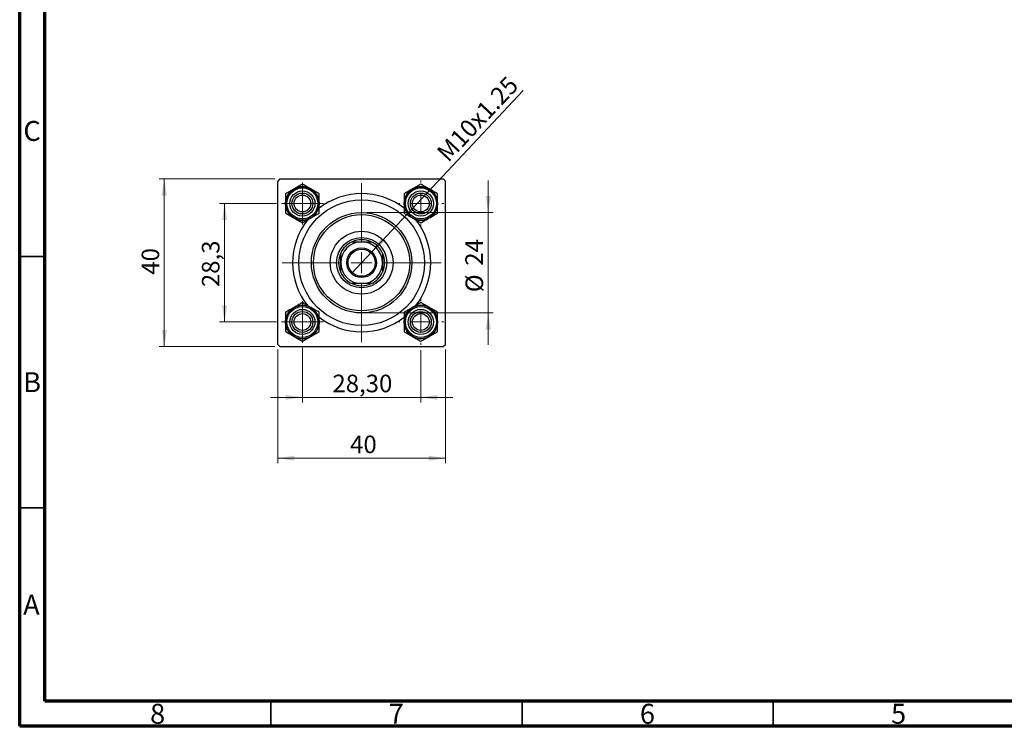
# Model space of a CAD drawing. Units: millimetres. Extents: x 15 to 415, y 5 to 292.
# Drawn here: x 15 to 211, y 5 to 146 of the extents above; entities that cross this region are included whole.
import ezdxf

# ---------------------------------------------------------------- set-up
doc = ezdxf.new("R2010")
doc.units = ezdxf.units.MM
doc.styles.add('SLDTEXTSTYLE0', font='TXT', dxfattribs={"width": 0.75})
doc.dimstyles.new('SLDDIMSTYLE1', dxfattribs={"dimtxt": 3.5, "dimasz": 3.302, "dimexe": 0, "dimexo": 0.0625, "dimgap": 0.875, "dimtad": 1, "dimdec": 0, "dimlfac": 1.2, "dimrnd": 1e-09, "dimzin": 12, "dimdsep": 46, "dimtxsty": 'SLDTEXTSTYLE0', "dimsah": 1, "dimcen": 0.09, "dimadec": 0, "dimazin": 3, "dimtfac": 1, "dimtdec": 0, "dimtmove": 0, "dimatfit": 0, "dimfxl": 1, "dimfrac": 2, "dimtolj": 1, "dimtzin": 12, "dimarcsym": 0})
doc.dimstyles.new('SLDDIMSTYLE2', dxfattribs={"dimtxt": 3.5, "dimasz": 3.302, "dimexe": 0, "dimexo": 0.0625, "dimgap": 0.875, "dimtad": 1, "dimlfac": 1.2, "dimrnd": 1e-09, "dimzin": 12, "dimdsep": 46, "dimtxsty": 'SLDTEXTSTYLE0', "dimsah": 1, "dimcen": 0.09, "dimadec": 0, "dimazin": 3, "dimtfac": 1, "dimtmove": 0, "dimatfit": 0, "dimfxl": 1, "dimfrac": 2, "dimtolj": 1, "dimtzin": 12, "dimarcsym": 0})
doc.dimstyles.new('SLDDIMSTYLE3', dxfattribs={"dimtxt": 3.5, "dimasz": 3.302, "dimexe": 0, "dimexo": 0.0625, "dimgap": 0.875, "dimtad": 1, "dimdec": 0, "dimlfac": 1.2, "dimrnd": 1e-09, "dimzin": 12, "dimdsep": 46, "dimtxsty": 'SLDTEXTSTYLE0', "dimsah": 1, "dimcen": 0.09, "dimadec": 0, "dimazin": 3, "dimtfac": 1, "dimtdec": 0, "dimtofl": 0, "dimtmove": 0, "dimatfit": 3, "dimfxl": 1, "dimfrac": 2, "dimtolj": 1, "dimtzin": 12, "dimarcsym": 0})
doc.dimstyles.new('SLDDIMSTYLE4', dxfattribs={"dimtxt": 3.5, "dimasz": 3.302, "dimexe": 0, "dimexo": 0.0625, "dimgap": 0.875, "dimtad": 1, "dimdec": 1, "dimlfac": 1.2, "dimrnd": 1e-09, "dimzin": 12, "dimdsep": 46, "dimtxsty": 'SLDTEXTSTYLE0', "dimsah": 1, "dimcen": 0.09, "dimadec": 0, "dimazin": 3, "dimtfac": 1, "dimtdec": 1, "dimtmove": 0, "dimatfit": 0, "dimfxl": 1, "dimfrac": 2, "dimtolj": 1, "dimtzin": 12, "dimarcsym": 0})
doc.dimstyles.new('SLDDIMSTYLE5', dxfattribs={"dimtxt": 3.5, "dimasz": 3.302, "dimexe": 0, "dimexo": 0.0625, "dimgap": 0.875, "dimtad": 1, "dimlfac": 1.2, "dimrnd": 1e-09, "dimzin": 12, "dimdsep": 46, "dimtxsty": 'SLDTEXTSTYLE0', "dimblk1": 'NONE', "dimsah": 1, "dimcen": 0, "dimadec": 0, "dimazin": 3, "dimtfac": 1, "dimtmove": 0, "dimatfit": 3, "dimldrblk": 'NONE', "dimfxl": 1, "dimfrac": 2, "dimtolj": 1, "dimtzin": 12, "dimarcsym": 0})

# ---------------------------------------------------------------- blocks, each defined once
blk = doc.blocks.new('_D_5')
at = {"color": 7, "linetype": 'Continuous', "lineweight": 0}
for p, q in [((66.4, 80.01), (66.4, 57.35)), ((99.73, 80.01), (99.73, 57.35)), ((66.4, 58.35), (99.73, 58.35))]:
    blk.add_line(p, q, dxfattribs=at)
at = {"color": 7, "linetype": 'Continuous', "lineweight": 18}
for points in [[(66.4, 58.35), (69.7, 57.84), (69.7, 58.86)], [(99.73, 58.35), (96.43, 58.86), (96.43, 57.84)]]:
    blk.add_solid(points, dxfattribs=at)
at = {"color": 7, "linetype": 'Continuous', "lineweight": 18, "insert": (80.77, 62.86), "char_height": 3.5, "attachment_point": 1, "style": 'SLDTEXTSTYLE0'}
blk.add_mtext('40', dxfattribs=at)
blk = doc.blocks.new('_D_6')
at = {"color": 7, "linetype": 'Continuous', "lineweight": 0}
for p, q in [((65.82, 113.93), (42.78, 113.93)), ((43.78, 80.6), (43.78, 113.93)), ((65.82, 80.6), (42.78, 80.6))]:
    blk.add_line(p, q, dxfattribs=at)
at = {"color": 7, "linetype": 'Continuous', "lineweight": 18}
for points in [[(43.78, 113.93), (43.28, 110.63), (44.29, 110.63)], [(43.78, 80.6), (44.29, 83.9), (43.28, 83.9)]]:
    blk.add_solid(points, dxfattribs=at)
at = {"color": 7, "linetype": 'Continuous', "lineweight": 18, "insert": (39.27, 94.88), "char_height": 3.5, "attachment_point": 1, "rotation": 90, "style": 'SLDTEXTSTYLE0'}
blk.add_mtext('40', dxfattribs=at)
blk = doc.blocks.new('_D_7')
at = {"color": 7, "linetype": 'Continuous', "lineweight": 0}
for p, q in [((66.11, 109.06), (54.78, 109.06)), ((55.78, 85.47), (55.78, 109.06)), ((66.11, 85.47), (54.78, 85.47))]:
    blk.add_line(p, q, dxfattribs=at)
at = {"color": 7, "linetype": 'Continuous', "lineweight": 18}
for points in [[(55.78, 109.06), (55.28, 105.75), (56.29, 105.75)], [(55.78, 85.47), (56.29, 88.77), (55.28, 88.77)]]:
    blk.add_solid(points, dxfattribs=at)
at = {"color": 7, "linetype": 'Continuous', "lineweight": 18, "insert": (51.27, 92.41), "char_height": 3.5, "attachment_point": 1, "rotation": 90, "style": 'SLDTEXTSTYLE0'}
blk.add_mtext('28,3', dxfattribs=at)
blk = doc.blocks.new('_D_8')
at = {"color": 7, "linetype": 'Continuous', "lineweight": 0}
for p, q in [((108.27, 107.26), (108.27, 113.61)), ((84.07, 107.26), (109.27, 107.26)), ((108.27, 107.26), (108.27, 87.26)), ((84.07, 87.26), (109.27, 87.26)), ((108.27, 87.26), (108.27, 80.91))]:
    blk.add_line(p, q, dxfattribs=at)
at = {"color": 7, "linetype": 'Continuous', "lineweight": 18}
for points in [[(108.27, 107.26), (108.77, 110.57), (107.76, 110.57)], [(108.27, 87.26), (107.76, 83.96), (108.77, 83.96)]]:
    blk.add_solid(points, dxfattribs=at)
at = {"color": 7, "linetype": 'Continuous', "lineweight": 18, "char_height": 3.5, "attachment_point": 1, "rotation": 90, "style": 'SLDTEXTSTYLE0'}
for s, insert in [('24', (103.7, 96.67)), ('%%c', (103.75, 91.39))]:
    blk.add_mtext(s, dxfattribs=dict(at, insert=insert))
blk = doc.blocks.new('_D_9')
at = {"color": 7, "linetype": 'Continuous', "lineweight": 0}
for p, q in [((71.27, 80.31), (71.27, 69.47)), ((94.86, 79.89), (94.86, 69.47)), ((71.27, 70.47), (64.92, 70.47)), ((71.27, 70.47), (94.86, 70.47)), ((94.86, 70.47), (101.21, 70.47))]:
    blk.add_line(p, q, dxfattribs=at)
at = {"color": 7, "linetype": 'Continuous', "lineweight": 18}
for points in [[(71.27, 70.47), (67.97, 70.98), (67.97, 69.96)], [(94.86, 70.47), (98.16, 69.96), (98.16, 70.98)]]:
    blk.add_solid(points, dxfattribs=at)
at = {"color": 7, "linetype": 'Continuous', "lineweight": 18, "insert": (77.25, 74.98), "char_height": 3.5, "attachment_point": 1, "style": 'SLDTEXTSTYLE0'}
blk.add_mtext('28,30', dxfattribs=at)
blk = doc.blocks.new('_D_10')
at = {"color": 7, "linetype": 'Continuous', "lineweight": 0}
for q in [(115.22, 131.55), (81.04, 95.11)]:
    blk.add_line((85.09, 99.42), q, dxfattribs=at)
at = {"color": 7, "linetype": 'Continuous', "lineweight": 18}
blk.add_solid([(85.09, 99.42), (87.72, 101.48), (86.98, 102.18)], dxfattribs=at)
at = {"color": 7, "linetype": 'Continuous', "lineweight": 18, "insert": (97.74, 119.5), "char_height": 3.5, "attachment_point": 1, "rotation": 46.8384, "style": 'SLDTEXTSTYLE0'}
blk.add_mtext('M10x1.25', dxfattribs=at)
blk = doc.blocks.new('_None')
blk = doc.blocks.new('SW_CENTERMARKSYMBOL_2')
at = {"color": 0, "linetype": 'Continuous', "lineweight": 18}
for p, q in [((0, 4.17), (0, 4.58)), ((0, 0), (0, 2.08)), ((-4.17, 0), (-4.58, 0)), ((0, 0), (-2.08, 0)), ((0, 0), (0, -2.08)), ((0, 0), (2.08, 0)), ((4.17, 0), (4.58, 0)), ((0, -4.17), (0, -4.58))]:
    blk.add_line(p, q, dxfattribs=at)
blk = doc.blocks.new('SW_CENTERMARKSYMBOL_3')
at = {"color": 0, "linetype": 'Continuous', "lineweight": 18}
for p, q in [((0, 4.17), (0, 15.83)), ((0, 0), (0, 2.08)), ((-4.17, 0), (-15.83, 0)), ((0, 0), (-2.08, 0)), ((0, 0), (0, -2.08)), ((0, 0), (2.08, 0)), ((4.17, 0), (15.83, 0)), ((0, -4.17), (0, -15.83))]:
    blk.add_line(p, q, dxfattribs=at)
blk = doc.blocks.new('SW_CENTERMARKSYMBOL_4')
at = {"color": 0, "linetype": 'Continuous', "lineweight": 18}
for p, q in [((0, 2.08), (0, 4.17)), ((0, 0), (0, 2.08)), ((-2.08, 0), (-4.17, 0)), ((0, 0), (-2.08, 0)), ((0, 0), (0, -2.08)), ((0, 0), (2.08, 0)), ((2.08, 0), (4.17, 0)), ((0, -2.08), (0, -4.17))]:
    blk.add_line(p, q, dxfattribs=at)
blk = doc.blocks.new('SW_CENTERMARKSYMBOL_5')
at = {"color": 0, "linetype": 'Continuous', "lineweight": 18}
for p, q in [((0, 2.08), (0, 4.17)), ((0, 0), (0, 2.08)), ((-2.08, 0), (-4.17, 0)), ((0, 0), (-2.08, 0)), ((0, 0), (0, -2.08)), ((0, 0), (2.08, 0)), ((2.08, 0), (4.17, 0)), ((0, -2.08), (0, -4.17))]:
    blk.add_line(p, q, dxfattribs=at)
blk = doc.blocks.new('SW_CENTERMARKSYMBOL_6')
at = {"color": 0, "linetype": 'Continuous', "lineweight": 18}
for p, q in [((0, 4.17), (0, 4.58)), ((0, 0), (0, 2.08)), ((-4.17, 0), (-4.58, 0)), ((0, 0), (-2.08, 0)), ((0, 0), (0, -2.08)), ((0, 0), (2.08, 0)), ((4.17, 0), (4.58, 0)), ((0, -4.17), (0, -4.58))]:
    blk.add_line(p, q, dxfattribs=at)

msp = doc.modelspace()

# ---------------------------------------------------------------- linework, layer by layer
at = {"color": 7, "linetype": 'Continuous', "lineweight": 70}
for p, q in [((15, 5), (15, 292)), ((20, 10), (20, 287)), ((410, 10), (20, 10)), ((415, 5), (15, 5))]:
    msp.add_line(p, q, dxfattribs=at)
at = {"color": 7, "linetype": 'Continuous', "lineweight": 25}
for p, q in [((66.8158, 113.9303), (66.3991, 113.5137)), ((66.8158, 113.9303), (99.3158, 113.9303)), ((99.7325, 113.5137), (99.3158, 113.9303)), ((66.3991, 81.0137), (66.3991, 113.5137)), ((99.7325, 81.0137), (99.7325, 113.5137)), ((66.3991, 81.0137), (66.8158, 80.597)), ((66.8158, 80.597), (99.3158, 80.597)), ((99.3158, 80.597), (99.7325, 81.0137))]:
    msp.add_line(p, q, dxfattribs=at)
at = {"color": 7, "linetype": 'Continuous', "lineweight": 35}
for p, q in [((20, 98.5), (15, 98.5)), ((20, 48.5), (15, 48.5)), ((65, 10), (65, 5)), ((115, 10), (115, 5)), ((165, 10), (165, 5))]:
    msp.add_line(p, q, dxfattribs=at)
at = {"color": 7, "linetype": 'Continuous', "lineweight": 25}
for centre, radius in [((71.2741, 109.0553), 3.3333), ((71.2741, 109.0553), 3.0833), ((94.8575, 109.0553), 3.3333), ((94.8575, 109.0553), 3.0833), ((71.2741, 109.0553), 2.5), ((71.2741, 109.0553), 2.0833), ((71.2741, 109.0553), 1.6667), ((83.0658, 97.2637), 12.5), ((94.8575, 109.0553), 2.5), ((94.8575, 109.0553), 2.0833), ((94.8575, 109.0553), 1.6667), ((83.0658, 97.2637), 10), ((83.0658, 97.2637), 9.5833), ((83.0658, 97.2637), 6.25), ((83.0658, 97.2637), 5), ((83.0658, 97.2637), 2.9583), ((83.0658, 97.2637), 2.7083), ((71.2741, 85.472), 3.3333), ((71.2741, 85.472), 3.0833), ((94.8575, 85.472), 3.3333), ((94.8575, 85.472), 3.0833), ((71.2741, 85.472), 2.5), ((71.2741, 85.472), 2.0833), ((71.2741, 85.472), 1.6667), ((94.8575, 85.472), 2.5), ((94.8575, 85.472), 2.0833), ((94.8575, 85.472), 1.6667)]:
    msp.add_circle(centre, radius, dxfattribs=at)
for centre, radius, start, end in [((71.2741, 109.0553), 3.3342, 120, 180), ((71.2741, 109.0553), 3.3342, 60, 120), ((71.2741, 109.0553), 3.3342, 0, 60), ((94.8575, 109.0553), 3.3342, 120, 180), ((94.8575, 109.0553), 3.3342, 60, 120), ((94.8575, 109.0553), 3.3342, 0, 60), ((83.0658, 97.2637), 13.75, 51.968757, 127.993401), ((71.2741, 109.0553), 3.3342, 180, 240), ((71.2741, 109.0553), 3.3342, 300, 0), ((94.8575, 109.0553), 3.3342, 180, 240), ((94.8575, 109.0553), 3.3342, 300, 0), ((83.0658, 97.2637), 13.75, 141.281846, 218.760558), ((71.2741, 109.0553), 3.3342, 240, 300), ((94.8575, 109.0553), 3.3342, 240, 300), ((83.0658, 97.2637), 13.75, 321.354372, 38.768633), ((83.0658, 97.2637), 4.1667, 90, 180), ((83.0658, 97.2637), 4.5833, 114.619977, 155.380023), ((83.0658, 97.2637), 4.5833, 65.380023, 114.619977), ((83.0658, 97.2637), 4.1667, 0, 90), ((83.0658, 97.2637), 4.5833, 24.619977, 65.380023), ((83.0658, 97.2637), 4.5833, 155.380023, 204.619977), ((83.0658, 97.2637), 4.5833, 335.380023, 24.619977), ((83.0658, 97.2637), 4.1667, 180, 270), ((83.0658, 97.2637), 4.1667, 270, 0), ((83.0658, 97.2637), 4.5833, 204.619977, 245.380023), ((83.0658, 97.2637), 4.5833, 294.619977, 335.380023), ((83.0658, 97.2637), 4.5833, 245.380023, 294.619977), ((71.2741, 85.472), 3.3342, 120, 180), ((71.2741, 85.472), 3.3342, 60, 120), ((71.2741, 85.472), 3.3342, 0, 60), ((94.8575, 85.472), 3.3342, 120, 180), ((94.8575, 85.472), 3.3342, 60, 120), ((94.8575, 85.472), 3.3342, 0, 60), ((83.0658, 97.2637), 13.75, 232.023445, 270), ((83.0658, 97.2637), 13.75, 270, 308.035308), ((71.2741, 85.472), 3.3342, 180, 240), ((71.2741, 85.472), 3.3342, 300, 0), ((94.8575, 85.472), 3.3342, 180, 240), ((94.8575, 85.472), 3.3342, 300, 0), ((71.2741, 85.472), 3.3342, 240, 300), ((94.8575, 85.472), 3.3342, 240, 300)]:
    msp.add_arc(centre, radius, start, end, dxfattribs=at)
for points, knots in [([(69.607, 111.9428), (69.5951, 111.9359), (69.3727, 111.8075), (68.9314, 111.5528), (68.3884, 111.2392), (68.0653, 111.0527), (67.9399, 110.9803)], [0, 0, 0, 0, 0.0206375, 0.3834765, 0.76065906, 1, 1, 1, 1]), ([(71.2741, 112.9053), (71.125, 112.8192), (70.791, 112.6264), (70.2338, 112.3047), (69.8182, 112.0648), (69.607, 111.9428)], [0, 0, 0, 0, 0.28411463, 0.63631849, 1, 1, 1, 1]), ([(72.9412, 111.9428), (72.6479, 112.1122), (72.066, 112.4482), (71.5367, 112.7538), (71.2741, 112.9053)], [0, 0, 0, 0, 0.50399216, 1, 1, 1, 1]), ([(74.6083, 110.9803), (74.3801, 111.1121), (73.9157, 111.3802), (73.3401, 111.7126), (73.011, 111.9025), (72.9412, 111.9428)], [0, 0, 0, 0, 0.43238035, 0.87954389, 1, 1, 1, 1]), ([(93.1904, 111.9428), (92.8971, 111.7735), (92.3151, 111.4375), (91.7858, 111.1319), (91.5233, 110.9803)], [0, 0, 0, 0, 0.50399216, 1, 1, 1, 1]), ([(94.8575, 112.9053), (94.6292, 112.7736), (94.1649, 112.5055), (93.5892, 112.1731), (93.2602, 111.9832), (93.1904, 111.9428)], [0, 0, 0, 0, 0.43238035, 0.87954389, 1, 1, 1, 1]), ([(96.5246, 111.9428), (96.5126, 111.9498), (96.2902, 112.0782), (95.8489, 112.3329), (95.3059, 112.6464), (94.9829, 112.8329), (94.8575, 112.9053)], [0, 0, 0, 0, 0.0206375, 0.3834765, 0.76065906, 1, 1, 1, 1]), ([(98.1917, 110.9803), (98.0425, 111.0664), (97.7085, 111.2593), (97.1514, 111.581), (96.7357, 111.8209), (96.5246, 111.9428)], [0, 0, 0, 0, 0.28411463, 0.63631849, 1, 1, 1, 1]), ([(67.9399, 110.9803), (67.9399, 110.7168), (67.9399, 110.1806), (67.9399, 109.5159), (67.9399, 109.136), (67.9399, 109.0553)], [0, 0, 0, 0, 0.43238035, 0.87954389, 1, 1, 1, 1]), ([(74.6083, 109.0553), (74.6083, 109.394), (74.6083, 110.066), (74.6083, 110.6772), (74.6083, 110.9803)], [0, 0, 0, 0, 0.50399216, 1, 1, 1, 1]), ([(91.5233, 110.9803), (91.5233, 110.7168), (91.5233, 110.1806), (91.5233, 109.5159), (91.5233, 109.136), (91.5233, 109.0553)], [0, 0, 0, 0, 0.43238035, 0.87954389, 1, 1, 1, 1]), ([(98.1917, 109.0553), (98.1917, 109.394), (98.1917, 110.066), (98.1917, 110.6772), (98.1917, 110.9803)], [0, 0, 0, 0, 0.50399216, 1, 1, 1, 1]), ([(67.9399, 109.0553), (67.9399, 108.7167), (67.9399, 108.0447), (67.9399, 107.4335), (67.9399, 107.1303)], [0, 0, 0, 0, 0.50399216, 1, 1, 1, 1]), ([(74.6083, 107.1303), (74.6083, 107.3939), (74.6083, 107.9301), (74.6083, 108.5948), (74.6083, 108.9747), (74.6083, 109.0553)], [0, 0, 0, 0, 0.43238035, 0.87954389, 1, 1, 1, 1]), ([(91.5233, 109.0553), (91.5233, 108.7167), (91.5233, 108.0447), (91.5233, 107.4335), (91.5233, 107.1303)], [0, 0, 0, 0, 0.50399216, 1, 1, 1, 1]), ([(98.1917, 107.1303), (98.1917, 107.3939), (98.1917, 107.9301), (98.1917, 108.5948), (98.1917, 108.9747), (98.1917, 109.0553)], [0, 0, 0, 0, 0.43238035, 0.87954389, 1, 1, 1, 1]), ([(67.9399, 107.1303), (68.1682, 106.9986), (68.6325, 106.7305), (69.2082, 106.3981), (69.5372, 106.2082), (69.607, 106.1678)], [0, 0, 0, 0, 0.43238035, 0.87954389, 1, 1, 1, 1]), ([(69.607, 106.1678), (69.9003, 105.9985), (70.4823, 105.6625), (71.0116, 105.3569), (71.2741, 105.2053)], [0, 0, 0, 0, 0.50399216, 1, 1, 1, 1]), ([(71.2741, 105.2053), (71.4233, 105.2914), (71.7573, 105.4843), (72.3144, 105.806), (72.7301, 106.0459), (72.9412, 106.1678)], [0, 0, 0, 0, 0.284114627, 0.636318486, 1, 1, 1, 1]), ([(72.9412, 106.1678), (72.9532, 106.1748), (73.1756, 106.3032), (73.6169, 106.5579), (74.1599, 106.8714), (74.4829, 107.0579), (74.6083, 107.1303)], [0, 0, 0, 0, 0.0206375, 0.3834765, 0.76065906, 1, 1, 1, 1]), ([(91.5233, 107.1303), (91.6724, 107.0442), (92.0064, 106.8514), (92.5636, 106.5297), (92.9792, 106.2898), (93.1904, 106.1678)], [0, 0, 0, 0, 0.284114627, 0.636318486, 1, 1, 1, 1]), ([(93.1904, 106.1678), (93.2023, 106.1609), (93.4247, 106.0325), (93.866, 105.7778), (94.409, 105.4642), (94.7321, 105.2777), (94.8575, 105.2053)], [0, 0, 0, 0, 0.0206375, 0.3834765, 0.76065906, 1, 1, 1, 1]), ([(94.8575, 105.2053), (95.0857, 105.3371), (95.55, 105.6052), (96.1257, 105.9376), (96.4547, 106.1275), (96.5246, 106.1678)], [0, 0, 0, 0, 0.43238035, 0.87954389, 1, 1, 1, 1]), ([(96.5246, 106.1678), (96.8179, 106.3372), (97.3998, 106.6732), (97.9291, 106.9788), (98.1917, 107.1303)], [0, 0, 0, 0, 0.50399216, 1, 1, 1, 1]), ([(81.1564, 101.4303), (81.4585, 101.4303), (82.0738, 101.4303), (82.7312, 101.4303), (83.0658, 101.4303)], [0, 0, 0, 0, 0.4909991, 1, 1, 1, 1]), ([(83.0658, 101.4303), (83.3158, 101.4303), (83.8229, 101.4303), (84.4599, 101.4303), (84.8371, 101.4303), (84.9752, 101.4303)], [0, 0, 0, 0, 0.38123082, 0.77345718, 1, 1, 1, 1]), ([(78.8991, 97.2637), (78.8991, 97.5137), (78.8991, 98.0208), (78.8991, 98.6578), (78.8991, 99.035), (78.8991, 99.1731)], [0, 0, 0, 0, 0.38123082, 0.77345718, 1, 1, 1, 1]), ([(87.2325, 99.1731), (87.2325, 98.871), (87.2325, 98.2556), (87.2325, 97.5983), (87.2325, 97.2637)], [0, 0, 0, 0, 0.4909991, 1, 1, 1, 1]), ([(78.8991, 95.3543), (78.8991, 95.6564), (78.8991, 96.2717), (78.8991, 96.9291), (78.8991, 97.2637)], [0, 0, 0, 0, 0.4909991, 1, 1, 1, 1]), ([(87.2325, 97.2637), (87.2325, 97.0137), (87.2325, 96.5065), (87.2325, 95.8696), (87.2325, 95.4924), (87.2325, 95.3543)], [0, 0, 0, 0, 0.38123082, 0.77345718, 1, 1, 1, 1]), ([(83.0658, 93.097), (82.8158, 93.097), (82.3086, 93.097), (81.6717, 93.097), (81.2945, 93.097), (81.1564, 93.097)], [0, 0, 0, 0, 0.38123082, 0.77345718, 1, 1, 1, 1]), ([(84.9752, 93.097), (84.6731, 93.097), (84.0577, 93.097), (83.4004, 93.097), (83.0658, 93.097)], [0, 0, 0, 0, 0.4909991, 1, 1, 1, 1]), ([(69.607, 88.3595), (69.3137, 88.1902), (68.7318, 87.8542), (68.2025, 87.5486), (67.9399, 87.397)], [0, 0, 0, 0, 0.50399216, 1, 1, 1, 1]), ([(71.2741, 89.322), (71.0459, 89.1902), (70.5815, 88.9221), (70.0059, 88.5898), (69.6768, 88.3998), (69.607, 88.3595)], [0, 0, 0, 0, 0.43238035, 0.87954389, 1, 1, 1, 1]), ([(72.9412, 88.3595), (72.9293, 88.3664), (72.7069, 88.4948), (72.2656, 88.7496), (71.7226, 89.0631), (71.3995, 89.2496), (71.2741, 89.322)], [0, 0, 0, 0, 0.0206375, 0.3834765, 0.76065906, 1, 1, 1, 1]), ([(74.6083, 87.397), (74.4592, 87.4831), (74.1252, 87.676), (73.568, 87.9976), (73.1524, 88.2376), (72.9412, 88.3595)], [0, 0, 0, 0, 0.28411463, 0.63631849, 1, 1, 1, 1]), ([(93.1904, 88.3595), (93.1784, 88.3526), (92.956, 88.2242), (92.5147, 87.9694), (91.9717, 87.6559), (91.6487, 87.4694), (91.5233, 87.397)], [0, 0, 0, 0, 0.0206375, 0.3834765, 0.76065906, 1, 1, 1, 1]), ([(94.8575, 89.322), (94.7083, 89.2359), (94.3743, 89.0431), (93.8172, 88.7214), (93.4015, 88.4814), (93.1904, 88.3595)], [0, 0, 0, 0, 0.284114627, 0.636318486, 1, 1, 1, 1]), ([(96.5246, 88.3595), (96.2313, 88.5288), (95.6493, 88.8648), (95.12, 89.1704), (94.8575, 89.322)], [0, 0, 0, 0, 0.50399216, 1, 1, 1, 1]), ([(98.1917, 87.397), (97.9634, 87.5288), (97.4991, 87.7969), (96.9234, 88.1292), (96.5944, 88.3192), (96.5246, 88.3595)], [0, 0, 0, 0, 0.43238035, 0.87954389, 1, 1, 1, 1]), ([(67.9399, 87.397), (67.9399, 87.1334), (67.9399, 86.5973), (67.9399, 85.9326), (67.9399, 85.5526), (67.9399, 85.472)], [0, 0, 0, 0, 0.43238035, 0.87954389, 1, 1, 1, 1]), ([(74.6083, 85.472), (74.6083, 85.8107), (74.6083, 86.4827), (74.6083, 87.0939), (74.6083, 87.397)], [0, 0, 0, 0, 0.50399216, 1, 1, 1, 1]), ([(91.5233, 87.397), (91.5233, 87.1334), (91.5233, 86.5973), (91.5233, 85.9326), (91.5233, 85.5526), (91.5233, 85.472)], [0, 0, 0, 0, 0.43238035, 0.87954389, 1, 1, 1, 1]), ([(98.1917, 85.472), (98.1917, 85.8107), (98.1917, 86.4827), (98.1917, 87.0939), (98.1917, 87.397)], [0, 0, 0, 0, 0.50399216, 1, 1, 1, 1]), ([(67.9399, 85.472), (67.9399, 85.1333), (67.9399, 84.4613), (67.9399, 83.8502), (67.9399, 83.547)], [0, 0, 0, 0, 0.50399216, 1, 1, 1, 1]), ([(74.6083, 83.547), (74.6083, 83.8106), (74.6083, 84.3467), (74.6083, 85.0115), (74.6083, 85.3914), (74.6083, 85.472)], [0, 0, 0, 0, 0.43238035, 0.87954389, 1, 1, 1, 1]), ([(91.5233, 85.472), (91.5233, 85.1333), (91.5233, 84.4613), (91.5233, 83.8502), (91.5233, 83.547)], [0, 0, 0, 0, 0.50399216, 1, 1, 1, 1]), ([(98.1917, 83.547), (98.1917, 83.8106), (98.1917, 84.3467), (98.1917, 85.0115), (98.1917, 85.3914), (98.1917, 85.472)], [0, 0, 0, 0, 0.43238035, 0.87954389, 1, 1, 1, 1]), ([(67.9399, 83.547), (68.0891, 83.4609), (68.4231, 83.2681), (68.9802, 82.9464), (69.3959, 82.7064), (69.607, 82.5845)], [0, 0, 0, 0, 0.28411463, 0.63631849, 1, 1, 1, 1]), ([(69.607, 82.5845), (69.619, 82.5776), (69.8414, 82.4492), (70.2827, 82.1944), (70.8257, 81.8809), (71.1487, 81.6944), (71.2741, 81.622)], [0, 0, 0, 0, 0.0206375, 0.3834765, 0.76065906, 1, 1, 1, 1]), ([(71.2741, 81.622), (71.5024, 81.7538), (71.9667, 82.0219), (72.5424, 82.3542), (72.8714, 82.5442), (72.9412, 82.5845)], [0, 0, 0, 0, 0.43238035, 0.87954389, 1, 1, 1, 1]), ([(72.9412, 82.5845), (73.2345, 82.7538), (73.8165, 83.0898), (74.3458, 83.3954), (74.6083, 83.547)], [0, 0, 0, 0, 0.50399216, 1, 1, 1, 1]), ([(91.5233, 83.547), (91.7515, 83.4152), (92.2158, 83.1471), (92.7915, 82.8148), (93.1205, 82.6248), (93.1904, 82.5845)], [0, 0, 0, 0, 0.43238035, 0.87954389, 1, 1, 1, 1]), ([(93.1904, 82.5845), (93.4837, 82.4152), (94.0656, 82.0792), (94.5949, 81.7736), (94.8575, 81.622)], [0, 0, 0, 0, 0.50399216, 1, 1, 1, 1]), ([(94.8575, 81.622), (95.0066, 81.7081), (95.3406, 81.901), (95.8978, 82.2226), (96.3134, 82.4626), (96.5246, 82.5845)], [0, 0, 0, 0, 0.28411463, 0.63631849, 1, 1, 1, 1]), ([(96.5246, 82.5845), (96.5365, 82.5914), (96.7589, 82.7198), (97.2002, 82.9746), (97.7432, 83.2881), (98.0663, 83.4746), (98.1917, 83.547)], [0, 0, 0, 0, 0.0206375, 0.3834765, 0.76065906, 1, 1, 1, 1])]:
    msp.add_open_spline(points, degree=3, knots=knots, dxfattribs=at)

# ---------------------------------------------------------------- block references
at = {"color": 7, "linetype": 'Continuous', "lineweight": 0}
for name, p in [('SW_CENTERMARKSYMBOL_4', (71.2741, 109.0553)), ('SW_CENTERMARKSYMBOL_3', (83.0658, 97.2637)), ('SW_CENTERMARKSYMBOL_2', (94.8575, 109.0553)), ('SW_CENTERMARKSYMBOL_5', (71.2741, 85.472)), ('SW_CENTERMARKSYMBOL_6', (94.8575, 85.472))]:
    msp.add_blockref(name, p, dxfattribs=at)

# ---------------------------------------------------------------- texts
at = {"color": 7, "linetype": 'Continuous', "lineweight": 0, "char_height": 3.9688, "attachment_point": 2, "style": 'SLDTEXTSTYLE0'}
for s, insert in [('C', (17.4587, 125.4739)), ('B', (17.4706, 75.4739)), ('A', (17.3397, 31.1677)), ('8', (42.46, 9.4739)), ('7', (89.96, 9.4739)), ('6', (139.96, 9.4739)), ('5', (189.96, 9.4739))]:
    msp.add_mtext(s, dxfattribs=dict(at, insert=insert))

# ---------------------------------------------------------------- dimensions: what is measured, and where the dimension line sits
at = {"color": 7, "linetype": 'Continuous', "lineweight": 18}
dim = msp.add_diameter_dim_2p(p1=(81.0421, 95.1058), p2=(85.0895, 99.4216), text='M10x1.25', dimstyle='SLDDIMSTYLE5', override={"dimpost": '<>'}, dxfattribs=at)
dim.commit()
dim.dimension.update_dxf_attribs({"geometry": '_D_10', "text_midpoint": (108.1955, 124.06), "dimtype": 163})
for base, p1, p2, dimstyle, picture, middle in [((43.7844, 113.9303), (66.8158, 80.597), (66.8158, 113.9303), 'SLDDIMSTYLE3', '_D_6', (43.7844, 97.4688)), ((55.7844, 109.0553), (67.1075, 85.472), (67.1075, 109.0553), 'SLDDIMSTYLE4', '_D_7', (55.7844, 96.9348))]:
    dim = msp.add_linear_dim(base=base, p1=p1, p2=p2, angle=90, dimstyle=dimstyle, dxfattribs=at)
    dim.commit()
    dim.dimension.update_dxf_attribs({"geometry": picture, "text_midpoint": middle, "dimtype": 160})
dim = msp.add_linear_dim(base=(108.2664, 87.2637), p1=(83.0658, 107.2637), p2=(83.0658, 87.2637), angle=90, text='%%c<>', dimstyle='SLDDIMSTYLE1', dxfattribs=at)
dim.commit()
dim.dimension.update_dxf_attribs({"geometry": '_D_8', "text_midpoint": (108.2664, 96.618), "dimtype": 160})
for base, p1, p2, dimstyle, picture, middle in [((94.8575, 70.4674), (71.2741, 81.3053), (94.8575, 80.8887), 'SLDDIMSTYLE2', '_D_9', (83.0658, 70.4674)), ((99.7325, 58.3476), (66.3991, 81.0137), (99.7325, 81.0137), 'SLDDIMSTYLE3', '_D_5', (83.3524, 58.3476))]:
    dim = msp.add_linear_dim(base=base, p1=p1, p2=p2, dimstyle=dimstyle, dxfattribs=at)
    dim.commit()
    dim.dimension.update_dxf_attribs({"geometry": picture, "text_midpoint": middle, "dimtype": 160})

doc.saveas('drawing.dxf')
